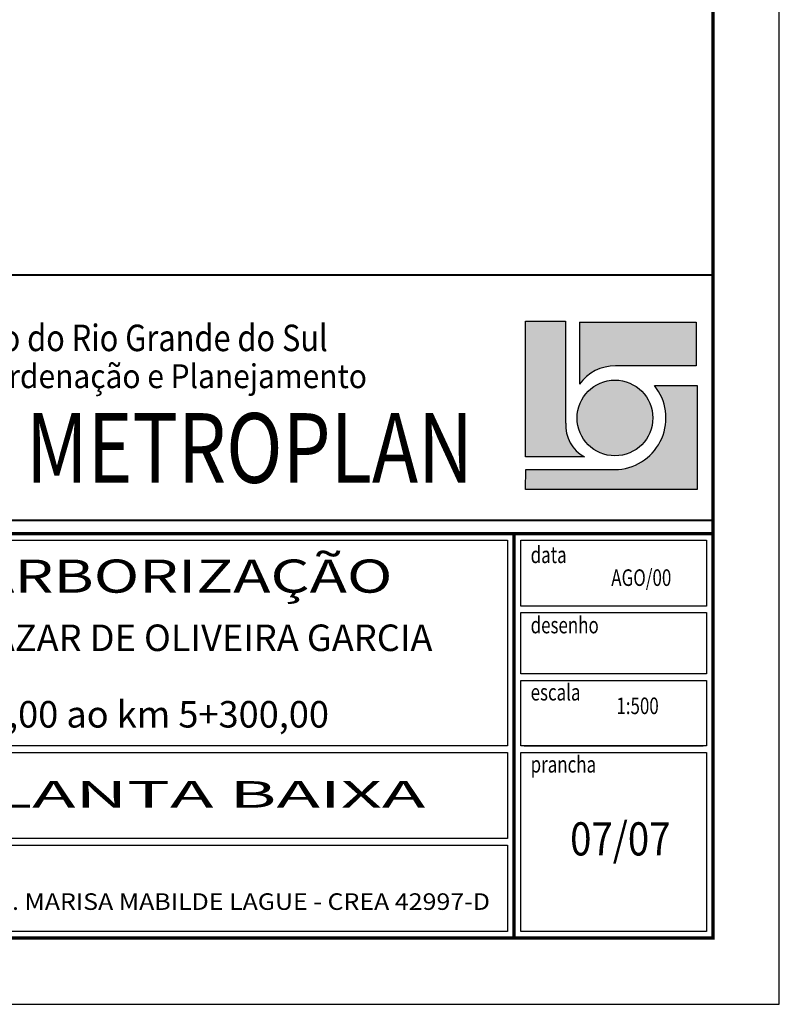
# Model space of a CAD drawing. Extents: x -32 to 994, y 0 to 594.
# Drawn here: x 880 to 994, y 0 to 148 of the extents above; entities that cross this region are included whole.
import ezdxf
from ezdxf.enums import TextEntityAlignment as Align

# ---------------------------------------------------------------- set-up
doc = ezdxf.new("R2010")
doc.units = 0
doc.header["$MEASUREMENT"] = 0
doc.layers.get('0').update_dxf_attribs({"linetype": 'CONTINUOUS'})
doc.layers.add('A_FORMATO', color=7, linetype='CONTINUOUS')
doc.layers.add('TEXTOS-COORDS', color=7, linetype='CONTINUOUS')
doc.styles.add('BOLD', font='txt')
doc.styles.add('ROMANS', font='romans.shx', dxfattribs={"width": 0.75, "height": 3.5})
doc.styles.add('SANSSERIF', font='sanss___.ttf')

# ---------------------------------------------------------------- blocks, each defined once
blk = doc.blocks.new('SELO')
at = {"layer": 'A_FORMATO'}
for color, points in [(140, [(-32.23, 103.04), (-38.27, 103.04), (-38.27, 82.57), (-29.39, 82.57, -0.289211), (-32.23, 87.66)]), (140, [(-12.54, 96.29), (-12.54, 102.9), (-30.16, 102.9), (-30.16, 93.52, -0.249759), (-24.7, 96.29)]), (20, [(-30.51, 88.43, 1), (-19.08, 88.43, 1)]), (140, [(-24.27, 80.67), (-38.22, 80.67), (-38.3, 77.64), (-12.39, 77.62), (-12.39, 93.32), (-18.83, 93.32, -0.603398)])]:
    blk.add_hatch(color=color, dxfattribs=at).paths.add_polyline_path(points)
at = {"layer": 'A_FORMATO', "color": 140}
for points in [[(-29.39, 82.57), (-38.27, 82.57), (-38.27, 103.04), (-32.23, 103.04), (-32.23, 87.66)], [(-30.16, 102.9), (-30.16, 93.52)], [(-30.16, 102.9), (-12.54, 102.9), (-12.54, 96.29), (-24.7, 96.29)], [(-18.83, 93.32), (-12.39, 93.32), (-12.39, 77.62), (-38.3, 77.64), (-38.22, 80.67), (-24.27, 80.67)]]:
    blk.add_lwpolyline(points, dxfattribs=at)
at = {"layer": 'A_FORMATO', "color": 20}
blk.add_circle((-24.79, 88.43), 5.71, dxfattribs=at)
at = {"layer": 'A_FORMATO', "color": 140}
for centre, radius, start, end in [((-24.83, 89.78), 6.5, 88.8667, 144.9597), ((-24.88, 88.43), 7.78, 274.4967, 38.9235), ((-26.77, 87.36), 5.46, 176.8637, 241.3855)]:
    blk.add_arc(centre, radius, start, end, dxfattribs=at)
at = {"layer": 'A_FORMATO', "style": 'BOLD', "oblique": 15}
for s, height, width, p in [('Governo do Estado do Rio Grande do Sul', 4, 0.85, (-155.64, 98.51)), ('Secretaria da Coordenação e Planejamento', 3.6, 0.92, (-153.56, 92.93))]:
    blk.add_text(s, height=height, dxfattribs=dict(at, width=width)).set_placement(p)
at = {"layer": 'A_FORMATO', "style": 'SANSSERIF', "width": 0.8}
blk.add_text('METROPLAN', height=10.5, dxfattribs=at).set_placement((-113.62, 78.66))

msp = doc.modelspace()

# ---------------------------------------------------------------- linework, layer by layer
msp.add_lwpolyline([(-31.5, 0), (994.5, 0), (994.5, 594), (-31.5, 594)], close=True)
at = {"const_width": 0.5}
msp.add_lwpolyline([(-6.5, 10), (984.5, 10), (984.5, 584), (-6.5, 584)], close=True, dxfattribs=at)
at = {"layer": 'A_FORMATO'}
for points, const_width in [([(811.5, 73), (984.5, 73), (984.5, 110), (811.5, 110)], 0.3), ([(811.5, 10), (811.5, 71), (984.5, 71), (984.5, 10)], 0.5)]:
    msp.add_lwpolyline(points, close=True, dxfattribs=dict(at, const_width=const_width))
for points in [[(812.5, 39), (812.5, 70), (953.5, 70), (953.5, 39), (812.5, 39)], [(956, 39), (983, 39)], [(812.5, 24), (812.5, 38), (953.5, 38), (953.5, 25), (859.75, 25)], [(859.75, 24), (953.5, 24), (953.5, 11), (812.5, 11), (812.5, 24)]]:
    msp.add_lwpolyline(points, dxfattribs=at)
at = {"layer": 'A_FORMATO', "const_width": 0.5}
msp.add_lwpolyline([(954.5, 71), (954.5, 10)], dxfattribs=at)
at = {"layer": 'A_FORMATO'}
for points in [[(955.5, 60.07), (955.5, 70), (983.5, 70), (983.5, 60.07)], [(955.5, 49.83), (955.5, 59.07), (983.5, 59.07), (983.5, 49.83)], [(955.5, 39), (955.5, 48.83), (983.5, 48.83), (983.5, 39)], [(955.5, 11), (955.5, 38), (983.5, 38), (983.5, 11)]]:
    msp.add_lwpolyline(points, close=True, dxfattribs=at)

# ---------------------------------------------------------------- block references
at = {"layer": 'TEXTOS-COORDS'}
msp.add_blockref('SELO', (994.5, 0), dxfattribs=at)

# ---------------------------------------------------------------- texts
at = {"layer": 'A_FORMATO', "style": 'SANSSERIF'}
for s, height, width, p, p2 in [('PROJETO ARBORIZAÇÃO', 5, 1.263667, (830.03, 62.08), (936.15, 62.08)), ('PLANTA BAIXA ', 4, 1.840186, (869.1, 29.66), (943.52, 29.66))]:
    msp.add_text(s, height=height, rotation=0, dxfattribs=dict(at, width=width)).set_placement(p, p2, align=Align.FIT)
at = {"layer": 'A_FORMATO', "style": 'ROMANS', "width": 0.75}
for s, p in [('data', (956.99, 66.55)), ('desenho', (956.99, 55.95)), ('escala', (956.99, 45.82)), ('prancha', (956.99, 34.95))]:
    msp.add_text(s, height=2.5, dxfattribs=at).set_placement(p)
at = {"layer": 'A_FORMATO'}
for s, height, style, width, p in [('AGO/00', 2.5, 'ROMANS', 0.75, (973.68, 63.1)), ('1:500', 2.5, 'ROMANS', 0.75, (973.12, 43.77)), ('07/07', 5, 'SANSSERIF', 0.85, (970.52, 22.45))]:
    msp.add_text(s, height=height, dxfattribs=dict(at, style=style, width=width)).set_placement(p, align=Align.CENTER)
at = {"layer": 'A_FORMATO', "style": 'SANSSERIF'}
for s, p in [('AV. BALTAZAR DE OLIVEIRA GARCIA', (853.54, 53.28)), ('km 4+920,00 ao km 5+300,00', (853.74, 41.74))]:
    msp.add_text(s, height=4, dxfattribs=at).set_placement(p)
at = {"layer": 'A_FORMATO', "style": 'ROMANS', "width": 0.856818}
msp.add_text('ARQ. MARISA MABILDE LAGUE - CREA 42997-D', height=2.5, dxfattribs=at).set_placement((871.29, 14.24), (950.86, 14.24), align=Align.FIT)

doc.saveas('drawing.dxf')
